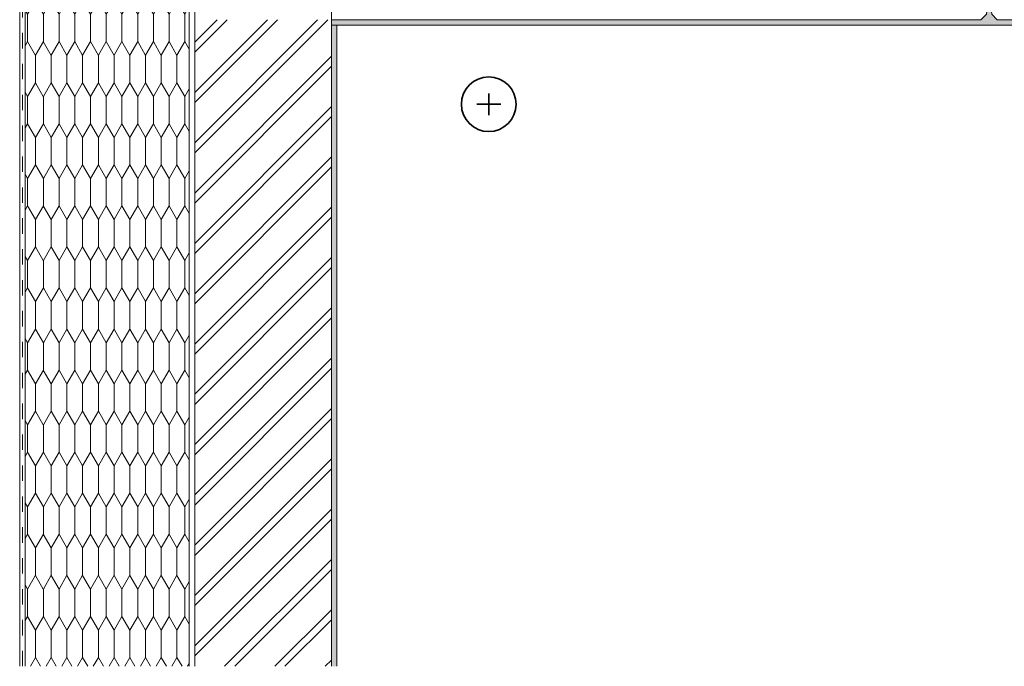
# Model space of a CAD drawing. Units: millimetres. Extents: x 98191 to 101221, y -66916 to -64318.
# Drawn here: x 98246 to 100046, y -66916 to -65735 of the extents above; entities that cross this region are included whole.
import ezdxf

# ---------------------------------------------------------------- set-up
doc = ezdxf.new("R2010")
doc.units = ezdxf.units.MM
doc.header["$MEASUREMENT"] = 0
doc.linetypes.add('PSt-9 Plokscio stogo siltinimas. Parapetas_W-01Worksheet$0$Dashed', pattern=[56.444445, 28.222222, -28.222222])
for name, color, linetype, lineweight in [('PSt-9 Plokscio stogo siltinimas. Parapetas_W-01Worksheet$0$__fill_Pen_No__22', 8, 'Continuous', 20), ('PSt-9 Plokscio stogo siltinimas. Parapetas_W-01Worksheet$0$__fill_Pen_No__82', 253, 'Continuous', 9), ('PSt-9 Plokscio stogo siltinimas. Parapetas_W-01Worksheet$0$__fill_Pen_No__90', 132, 'Continuous', 13), ('PSt-9 Plokscio stogo siltinimas. Parapetas_W-01Worksheet$0$__line_Pen_No__2', 8, 'Continuous', 15), ('PSt-9 Plokscio stogo siltinimas. Parapetas_W-01Worksheet$0$__line_Pen_No__22', 8, 'Continuous', 20), ('PSt-9 Plokscio stogo siltinimas. Parapetas_W-01Worksheet$0$__sign_Pen_No__7', 7, 'Continuous', 35)]:
    doc.layers.add(name, color=color, linetype=linetype, lineweight=lineweight)
pattern_1 = [(45, (0, 35), (-11.1369318, 11.1369318), [0, -10.5, 0, -15.75]), (110, (35, 35), (14.8001588, 5.3868173), [0, -7.7, 0, -13.3])]

msp = doc.modelspace()

# ---------------------------------------------------------------- hatches: boundary and pattern name
at = {"layer": 'PSt-9 Plokscio stogo siltinimas. Parapetas_W-01Worksheet$0$__fill_Pen_No__82', "linetype": 'Continuous', "lineweight": 9}
h = msp.add_hatch(dxfattribs=at)
h.set_pattern_fill('CUT_STONE_0001', color=253, style=0, pattern_type=2)
h.set_pattern_definition(pattern_1)
h.paths.add_polyline_path([(101220.7, -65734.9), (100033.2, -65734.9), (100023.2, -65724.9), (100020.7, -65704.9), (100015.7, -65704.9), (100013.2, -65724.9), (100003.2, -65734.9), (98815.7, -65734.9), (98815.7, -65744.9), (101220.7, -65744.9)])
h = msp.add_hatch(dxfattribs=at)
h.set_pattern_fill('DOUBLE_1_4_0001', color=253, style=0, pattern_type=2)
h.set_pattern_definition([(45, (0, 0), (-45.96194, 45.96194), []), (45, (-9.19, 9.19), (-45.96194, 45.96194), [])])
h.paths.add_polyline_path([(98565.7, -65734.9), (98815.7, -65734.9), (98815.7, -66916.1), (98565.7, -66916.1)])
h = msp.add_hatch(dxfattribs=at)
h.set_pattern_fill('CUT_STONE_0001', color=253, style=0, pattern_type=2)
h.set_pattern_definition(pattern_1)
h.paths.add_polyline_path([(98815.7, -66916.1), (98825.7, -66916.1), (98825.7, -65744.9), (98815.7, -65744.9)])
at = {"layer": 'PSt-9 Plokscio stogo siltinimas. Parapetas_W-01Worksheet$0$__fill_Pen_No__90', "linetype": 'Continuous', "lineweight": 13}
h = msp.add_hatch(dxfattribs=at)
h.set_pattern_fill('HEXAGONAL_SILLFOAM_VER_0001', color=132, style=0, pattern_type=2)
h.set_pattern_definition([(90, (0, 0), (-28.7520434, 0), [50, -100]), (90, (-14.376, 75), (-28.7520434, 0), [50, -100]), (119.90066, (-2e-13, 50), (14.376022, 75), [28.83869, -57.67738]), (119.90066, (-28.75, 50), (14.376022, 75), [28.83869, -57.67738]), (240.09934, (0, 0), (-14.376022, 75), [28.83869, -57.67738]), (240.09934, (-28.75, -1e-13), (-14.376022, 75), [28.83869, -57.67738])])
h.paths.add_polyline_path([(98555.7, -66916.1), (98555.7, -64469.9), (98255.7, -64469.9), (98255.7, -66916.1)])

# ---------------------------------------------------------------- linework, layer by layer
at = {"layer": 'PSt-9 Plokscio stogo siltinimas. Parapetas_W-01Worksheet$0$__fill_Pen_No__22', "color": 8, "linetype": 'Continuous', "lineweight": 20, "flags": 128}
msp.add_lwpolyline([(101220.7, -65734.9), (100033.2, -65734.9), (100023.2, -65724.9), (100020.7, -65704.9), (100015.7, -65704.9), (100013.2, -65724.9), (100003.2, -65734.9), (98815.7, -65734.9), (98815.7, -65744.9), (101220.7, -65744.9)], close=True, dxfattribs=at)
at = {"layer": 'PSt-9 Plokscio stogo siltinimas. Parapetas_W-01Worksheet$0$__line_Pen_No__2', "color": 8, "linetype": 'PSt-9 Plokscio stogo siltinimas. Parapetas_W-01Worksheet$0$Dashed', "lineweight": 15}
msp.add_line((98250.7, -66916.1), (98250.7, -64419.9), dxfattribs=at)
at = {"layer": 'PSt-9 Plokscio stogo siltinimas. Parapetas_W-01Worksheet$0$__line_Pen_No__2', "color": 8, "linetype": 'Continuous', "lineweight": 15}
msp.add_line((100003.2, -65734.9), (99189.3, -65734.9), dxfattribs=at)
at = {"layer": 'PSt-9 Plokscio stogo siltinimas. Parapetas_W-01Worksheet$0$__line_Pen_No__22', "color": 8, "linetype": 'Continuous', "lineweight": 20}
for p, q in [((98245.7, -66916.1), (98245.7, -64385.9)), ((98255.7, -66916.1), (98255.7, -64419.9)), ((98555.7, -66916.1), (98555.7, -64469.9)), ((98565.7, -66916.1), (98565.7, -64469.9)), ((98815.7, -66916.1), (98815.7, -64469.9)), ((98825.7, -66916.1), (98825.7, -65744.9))]:
    msp.add_line(p, q, dxfattribs=at)
at = {"layer": 'PSt-9 Plokscio stogo siltinimas. Parapetas_W-01Worksheet$0$__sign_Pen_No__7', "color": 7, "linetype": 'Continuous', "lineweight": 35}
msp.add_line((99125.7, -65889.3), (99081.5, -65889.3), dxfattribs=at)
at = {"layer": 'PSt-9 Plokscio stogo siltinimas. Parapetas_W-01Worksheet$0$__sign_Pen_No__7', "color": 7, "linetype": 'Continuous', "lineweight": 35, "flags": 128}
msp.add_lwpolyline([(99103.6, -65909.2), (99103.6, -65869.5)], dxfattribs=at)
at = {"layer": 'PSt-9 Plokscio stogo siltinimas. Parapetas_W-01Worksheet$0$__sign_Pen_No__7', "color": 7, "linetype": 'Continuous', "lineweight": 35}
msp.add_circle((99103.2, -65889.3), 50, dxfattribs=at)

doc.saveas('drawing.dxf')
